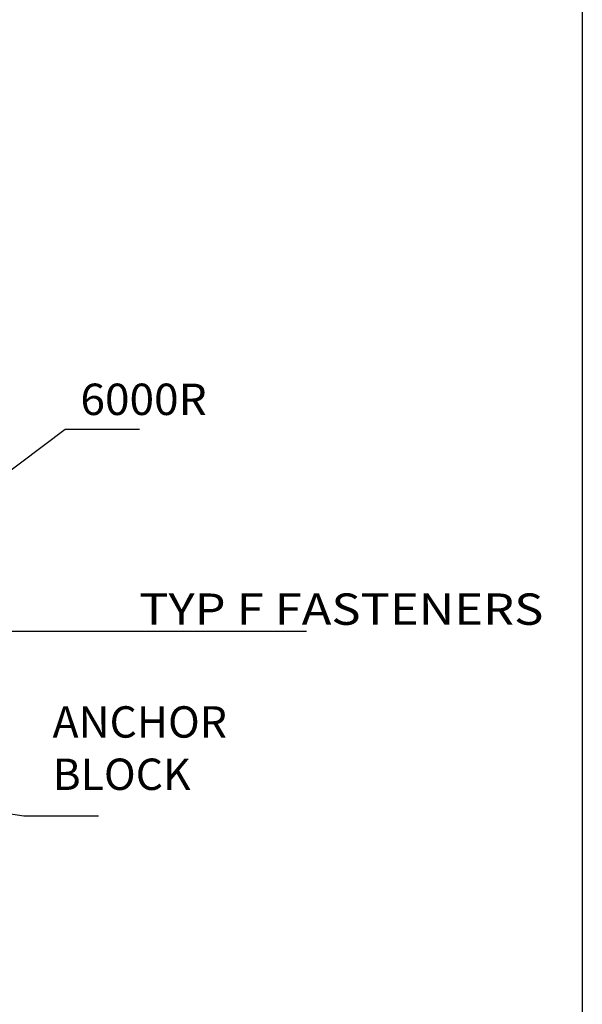
# Model space of a CAD drawing. Extents: x -14.8 to 20.1, y -19.7 to 33.6.
# Drawn here: x 6.7 to 14.8, y -11.8 to 2.3 of the extents above; entities that cross this region are included whole.
import ezdxf
from ezdxf.enums import TextEntityAlignment as Align

# ---------------------------------------------------------------- set-up
doc = ezdxf.new("R2010")
doc.units = 0
doc.header["$MEASUREMENT"] = 0
doc.layers.get('0').update_dxf_attribs({"linetype": 'CONTINUOUS'})
doc.layers.add('BOARDER', color=7, linetype='CONTINUOUS')
doc.styles.get("Standard").update_dxf_attribs({"font": 'times.ttf'})
doc.dimstyles.get("Standard").update_dxf_attribs({"dimtxt": 0.15, "dimasz": 0.5, "dimexe": 0.125, "dimexo": 0.0625, "dimgap": 0.0625, "dimtad": 1, "dimtih": 1, "dimtoh": 1, "dimdec": 4, "dimrnd": 0.0625, "dimdsep": 46, "dimtxsty": 'Standard', "dimcen": 0.09, "dimclrd": 7, "dimclre": 7, "dimclrt": 7, "dimadec": 0, "dimazin": 0, "dimtfac": 1, "dimtdec": 4, "dimtmove": 0, "dimatfit": 0, "dimfxl": 1, "dimtolj": 1, "dimtzin": 0, "dimarcsym": 0})

msp = doc.modelspace()

# ---------------------------------------------------------------- linework, layer by layer
at = {"layer": 'BOARDER', "color": 7, "linetype": 'Continuous', "elevation": -0.414, "flags": 128}
msp.add_lwpolyline([(-14.814, 19.664), (14.814, 19.664), (14.814, -19.664), (-14.814, -19.664)], close=True, dxfattribs=at)

# ---------------------------------------------------------------- texts
at = {"color": 7, "linetype": 'Continuous'}
for s, p, p2 in [('6000R', (7.616, -3.398, -0.414), (9.428, -3.398, -0.414)), ('TYP F FASTENERS', (8.46, -6.407, -0.4), (14.256, -6.407, -0.4))]:
    msp.add_text(s, height=0.45, dxfattribs=at).set_placement(p, p2, align=Align.FIT)
at = {"color": 7, "linetype": 'Continuous', "attachment_point": 1}
for s, insert, char_height, width in [('{         }', (7.959, -3.286, -0.414), 0.15, 0.50794), ('{         }', (10.352, -6.187, -0.414), 0.15, 0.50794), ('{ANCHOR\\PBLOCK}', (7.217, -7.575, -0.414), 0.45, 2.86574), ('{         }', (7.366, -8.835, -0.414), 0.15, 0.50794)]:
    msp.add_mtext(s, dxfattribs=dict(at, insert=insert, char_height=char_height, width=width))

# ---------------------------------------------------------------- leaders
at = {"color": 7, "linetype": 'Continuous'}
for points in [[(4.982, -5.42, -0.414), (7.396, -3.599, -0.414), (7.896, -3.599, -0.414), (8.466, -3.599, -0.414)], [(4.558, -6.5, -0.414), (9.789, -6.5, -0.414), (10.289, -6.5, -0.414), (10.859, -6.5, -0.414)], [(3.563, -8.639, -0.414), (6.803, -9.147, -0.414), (7.303, -9.147, -0.414), (7.874, -9.147, -0.414)]]:
    msp.add_leader(points, dimstyle='Standard', override={"dimasz": 0.5, "dimtih": 65535, "dimtoh": 65535, "dimrnd": 0.0625}, dxfattribs=at)

doc.saveas('drawing.dxf')
